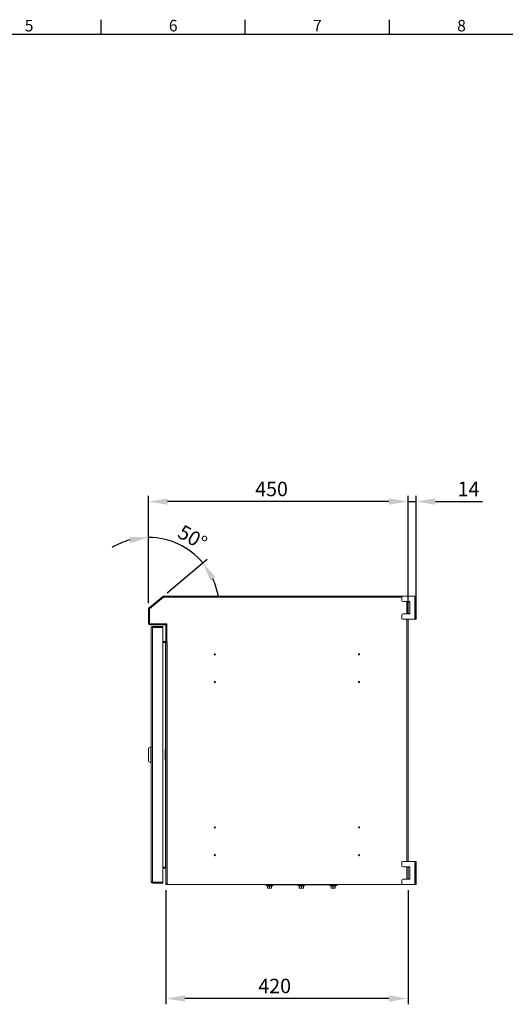
# Model space of a CAD drawing. Units: millimetres. Extents: x 63 to 4384, y 73 to 3148.
# Drawn here: x 1393 to 2235, y 1366 to 3073 of the extents above; entities that cross this region are included whole.
import ezdxf
from ezdxf.enums import TextEntityAlignment as Align

# ---------------------------------------------------------------- set-up
doc = ezdxf.new("R2010")
doc.units = ezdxf.units.MM
doc.header["$LTSCALE"] = 2
doc.header["$PDSIZE"] = -1
doc.layers.add('Dimensions', color=7, linetype='Continuous')
doc.layers.add('Title Block', color=7, linetype='Continuous')
doc.styles.add('ISO Proportional', font='ARIALN.TTF', dxfattribs={"width": 0.8})
doc.styles.get("Standard").update_dxf_attribs({"font": 'romans.shx', "width": 0.8})
doc.dimstyles.new('SLDDIMSTYLE2', dxfattribs={"dimscale": 10, "dimtxt": 2.5, "dimasz": 3.302, "dimexe": 1, "dimexo": 1, "dimgap": 0.926042, "dimtad": 1, "dimdec": 0, "dimrnd": 1e-09, "dimzin": 12, "dimdsep": 46, "dimtxsty": 'Standard', "dimcen": 2, "dimadec": 0, "dimazin": 3, "dimtfac": 1, "dimtdec": 0, "dimtmove": 0, "dimatfit": 0, "dimfxl": 1, "dimfrac": 2, "dimtolj": 1, "dimtzin": 12, "dimarcsym": 0})

# ---------------------------------------------------------------- blocks, each defined once
blk = doc.blocks.new('ISO A1 title block')
at = {"layer": 'Title Block'}
for p, q in [((270, 574), (270, 579)), ((320, 574), (320, 579)), ((370, 574), (370, 579)), ((820, 574), (20, 574))]:
    blk.add_line(p, q, dxfattribs=at)
at = {"layer": 'Title Block', "style": 'ISO Proportional'}
for s, p in [('5', (245, 576.5)), ('6', (295, 576.5)), ('7', (345, 576.5)), ('8', (395, 576.5))]:
    blk.add_text(s, height=4, dxfattribs=at).set_placement(p, align=Align.MIDDLE)
at = {"layer": 'Title Block', "style": 'ISO Proportional', "flags": 8}
for tag, p in [('FILENAME', (747, 43)), ('DATE', (772, 43)), ('SCALE', (802, 43)), ('EDITION', (787, 23)), ('SHEET', (802, 23))]:
    blk.add_attdef(tag, text='', height=2.5, dxfattribs=at).set_placement(p, align=Align.MIDDLE_LEFT)
blk.add_attdef('DRAWING_NUMBER', text='', height=3, dxfattribs=at).set_placement((755, 25), align=Align.MIDDLE)
blk = doc.blocks.new('*D4')
at = {"layer": 'Defpoints', "color": 0, "transparency": 16777216}
for p in [(1616.6, 2237.6), (2066.6, 2071.9), (1616.6, 2051.6)]:
    blk.add_point(p, dxfattribs=at)
at = {"layer": 'Dimensions', "color": 0, "lineweight": -2, "transparency": 16777216}
for p, q in [((1616.6, 2061.6), (1616.6, 2247.6)), ((2033.6, 2237.6), (1649.7, 2237.6)), ((2066.6, 2081.9), (2066.6, 2247.6))]:
    blk.add_line(p, q, dxfattribs=at)
at = {"layer": 'Dimensions', "color": 0, "transparency": 16777216}
for points in [[(1649.7, 2243.1), (1649.7, 2232.1), (1616.6, 2237.6)], [(2033.6, 2243.1), (2033.6, 2232.1), (2066.6, 2237.6)]]:
    blk.add_solid(points, dxfattribs=at)
at = {"layer": 'Dimensions', "color": 0, "transparency": 16777216, "insert": (1829.9, 2271.9), "char_height": 25, "attachment_point": 2}
blk.add_mtext('\\A1;450', dxfattribs=at)
blk = doc.blocks.new('*D5')
at = {"layer": 'Defpoints', "color": 0, "transparency": 16777216}
for p in [(1651.9, 2170.2), (1641.1, 2073.1), (1616.6, 2051.6), (1617.4, 2053.2), (1616.6, 2025.7)]:
    blk.add_point(p, dxfattribs=at)
at = {"layer": 'Dimensions', "color": 0, "lineweight": -2, "transparency": 16777216}
for p, q in [((1616.6, 2062.6), (1616.6, 2185.3)), ((1648.7, 2079.5), (1718.3, 2137.9))]:
    blk.add_line(p, q, dxfattribs=at)
for start, end in [(105.4586, 120.9173), (40, 90), (9.0827, 24.5414)]:
    blk.add_arc((1616.6, 2052.6), 122.8, start, end, dxfattribs=at)
at = {"layer": 'Dimensions', "color": 0, "transparency": 16777216}
for points in [[(1583.2, 2176.4), (1584.7, 2165.4), (1616.6, 2175.3)], [(1723.7, 2100.6), (1733, 2106.5), (1710.7, 2131.5)]]:
    blk.add_solid(points, dxfattribs=at)
at = {"layer": 'Dimensions', "color": 0, "transparency": 16777216, "insert": (1677.2, 2198.8), "char_height": 25, "attachment_point": 1, "rotation": 330.243}
blk.add_mtext('\\A1;50°', dxfattribs=at)
blk = doc.blocks.new('*D6')
at = {"layer": 'Defpoints', "color": 0, "transparency": 16777216}
for p in [(1646.6, 1573.6), (2066.6, 1573.6), (1646.6, 1375.9)]:
    blk.add_point(p, dxfattribs=at)
at = {"layer": 'Dimensions', "color": 0, "lineweight": -2, "transparency": 16777216}
for p, q in [((1646.6, 1563.6), (1646.6, 1365.9)), ((2066.6, 1563.6), (2066.6, 1365.9)), ((2033.6, 1375.9), (1679.7, 1375.9))]:
    blk.add_line(p, q, dxfattribs=at)
at = {"layer": 'Dimensions', "color": 0, "transparency": 16777216}
for points in [[(1679.7, 1381.4), (1679.7, 1370.4), (1646.6, 1375.9)], [(2033.6, 1381.4), (2033.6, 1370.4), (2066.6, 1375.9)]]:
    blk.add_solid(points, dxfattribs=at)
at = {"layer": 'Dimensions', "color": 0, "transparency": 16777216, "insert": (1835.3, 1410.2), "char_height": 25, "attachment_point": 2}
blk.add_mtext('\\A1;420', dxfattribs=at)
blk = doc.blocks.new('*D16')
at = {"layer": 'Defpoints', "color": 0, "transparency": 16777216}
for p in [(2080.9, 2237.6), (2066.6, 2033.6), (2080.9, 2033.6)]:
    blk.add_point(p, dxfattribs=at)
at = {"layer": 'Dimensions', "color": 0, "lineweight": -2, "transparency": 16777216}
for p, q in [((2033.6, 2237.6), (2000.6, 2237.6)), ((2066.6, 2043.6), (2066.6, 2247.6)), ((2066.6, 2237.6), (2080.9, 2237.6)), ((2080.9, 2043.6), (2080.9, 2247.6)), ((2114, 2237.6), (2196, 2237.6))]:
    blk.add_line(p, q, dxfattribs=at)
at = {"layer": 'Dimensions', "color": 0, "transparency": 16777216}
for points in [[(2033.6, 2243.1), (2033.6, 2232.1), (2066.6, 2237.6)], [(2114, 2243.1), (2114, 2232.1), (2080.9, 2237.6)]]:
    blk.add_solid(points, dxfattribs=at)
at = {"layer": 'Dimensions', "color": 0, "transparency": 16777216, "insert": (2171.5, 2259.4), "char_height": 25, "attachment_point": 5}
blk.add_mtext('\\A1;14', dxfattribs=at)

msp = doc.modelspace()

# ---------------------------------------------------------------- linework, layer by layer
at = {"color": 7, "linetype": 'Continuous', "lineweight": 18}
for p, q in [((1617.4, 2053.2), (1641.1, 2073.1)), ((1618.3, 2051.8), (1642.3, 2071.9)), ((1618.4, 2052.1), (1642, 2071.9)), ((1642, 2071.9), (1641.1, 2073.1)), ((1642.3, 2071.9), (2055.9, 2071.9)), ((1642.4, 2073.6), (2057.4, 2073.6)), ((1642.4, 2072.1), (1642.4, 2073.6)), ((1642.4, 2072.1), (2055.9, 2072.1)), ((2055.9, 2072.1), (2055.9, 2065.8)), ((2078.3, 2073.6), (2057.4, 2073.6)), ((2078.3, 2033.6), (2078.3, 2073.6)), ((2078.3, 2073.6), (2078.9, 2073.6)), ((2080.9, 2073.6), (2078.9, 2073.6)), ((2078.9, 2073.6), (2078.9, 2066.6)), ((2078.9, 2066.6), (2080.9, 2066.6)), ((2078.9, 2066.6), (2078.9, 2040.6)), ((2080.9, 2066.6), (2080.9, 2073.6)), ((2080.9, 2066.6), (2080.9, 2040.6)), ((1618.1, 2051.6), (1616.6, 2051.6)), ((1616.6, 2025.7), (1616.6, 2051.6)), ((1618.4, 2052.1), (1617.4, 2053.2)), ((1618.1, 2025.7), (1618.1, 2051.6)), ((1618.3, 2025.3), (1618.3, 2051.8)), ((2057.4, 2064.3), (2066.9, 2064.3)), ((2066.6, 2064.3), (2066.6, 2042.8)), ((2066.6, 2060.6), (2066.9, 2060.6)), ((2066.9, 2064.3), (2069.5, 2064.3)), ((2069.5, 2063.6), (2066.9, 2063.6)), ((2066.9, 2043.6), (2066.9, 2063.6)), ((2069.5, 2064.3), (2069.5, 2063.6)), ((2069.5, 2043.6), (2069.5, 2063.6)), ((2055.9, 2041.3), (2055.9, 2035.1)), ((2057.4, 2042.8), (2066.9, 2042.8)), ((2057.4, 2033.6), (2078.3, 2033.6)), ((2066.9, 2046.6), (2066.6, 2046.6)), ((2066.6, 2033.6), (2066.6, 1613.6)), ((2066.9, 2043.6), (2069.5, 2043.6)), ((2069.5, 2042.8), (2066.9, 2042.8)), ((2069.5, 2043.6), (2069.5, 2042.8)), ((2078.9, 2033.6), (2078.3, 2033.6)), ((2080.9, 2040.6), (2078.9, 2040.6)), ((2078.9, 2040.6), (2078.9, 2033.6)), ((2078.9, 2033.6), (2080.9, 2033.6)), ((2080.9, 2033.6), (2080.9, 2040.6)), ((1618.1, 2025.7), (1616.6, 2025.7)), ((1648.3, 2025.3), (1618.3, 2025.3)), ((1618.7, 2025.1), (1618.7, 2023.6)), ((1646, 2025.1), (1618.7, 2025.1)), ((1646, 2023.6), (1618.7, 2023.6)), ((1621.4, 2019), (1621.4, 1578.2)), ((1623.5, 2019.6), (1623.5, 2021.1)), ((1623.5, 2021.1), (1641.4, 2021.1)), ((1623.5, 2019.6), (1641.4, 2019.6)), ((1641.4, 2019.5), (1623.5, 2019.5)), ((1623.5, 1577.6), (1623.5, 2019.5)), ((1641.4, 2019.6), (1641.4, 2021.1)), ((1641.4, 2019.5), (1641.4, 1577.6)), ((1646, 2025.1), (1646, 2023.6)), ((1646.6, 1993.6), (1646.6, 2023)), ((1646.6, 2023), (1648.1, 2023)), ((1648.1, 2023), (1648.1, 1993.6)), ((1648.3, 2025.3), (1648.3, 1993.5)), ((1641.4, 1995.1), (1646, 1995.1)), ((1646, 1993.6), (1641.4, 1993.6)), ((1641.4, 1993.4), (1646, 1993.4)), ((1646, 1995.1), (1646, 1993.6)), ((1646, 1993.4), (1646.6, 1993.4)), ((1646.6, 1993.6), (1648.1, 1993.6)), ((1646.6, 1993.4), (1648.7, 1993.4)), ((1646.6, 1993.4), (1646.6, 1575.7)), ((1648.3, 1993.5), (1648.8, 1993.5)), ((1648.7, 1575.1), (1648.7, 1993.4)), ((1648.8, 1993.4), (1648.7, 1993.4)), ((1648.8, 1993.5), (1648.8, 1993.4)), ((1616.4, 1810), (1620.4, 1812.5)), ((1616.4, 1810), (1616.4, 1798.5)), ((1620.4, 1812.5), (1621.4, 1812.5)), ((1620.4, 1798.5), (1620.4, 1812.5)), ((1616.4, 1798.5), (1616.4, 1787)), ((1620.4, 1784.5), (1620.4, 1798.5)), ((1645.2, 1806.6), (1645.2, 1798.6)), ((1646.6, 1798.6), (1645.2, 1798.6)), ((1645.2, 1798.6), (1645.2, 1790.7)), ((1645.4, 1799.8), (1646.6, 1804.3)), ((1646.6, 1799.4), (1645.4, 1799.8)), ((1645.4, 1797.5), (1646.6, 1797.8)), ((1646.6, 1792.9), (1645.4, 1797.5)), ((1646.6, 1808.7), (1645.7, 1808.8)), ((1620.4, 1784.5), (1616.4, 1787)), ((1621.4, 1784.5), (1620.4, 1784.5)), ((1645.7, 1788.4), (1646.6, 1788.6)), ((2055.9, 1612.1), (2055.9, 1605.8)), ((2078.3, 1613.6), (2057.4, 1613.6)), ((2078.3, 1573.6), (2078.3, 1613.6)), ((2078.3, 1613.6), (2078.9, 1613.6)), ((2080.9, 1613.6), (2078.9, 1613.6)), ((2078.9, 1613.6), (2078.9, 1606.6)), ((2078.9, 1606.6), (2080.9, 1606.6)), ((2078.9, 1606.6), (2078.9, 1580.6)), ((2080.9, 1606.6), (2080.9, 1613.6)), ((2080.9, 1606.6), (2080.9, 1580.6)), ((1641.4, 1603.6), (1646, 1603.6)), ((1641.4, 1602.1), (1646, 1602.1)), ((1646, 1602.1), (1646, 1603.6)), ((2057.4, 1604.3), (2066.9, 1604.3)), ((2066.6, 1604.3), (2066.6, 1582.8)), ((2066.6, 1600.6), (2066.9, 1600.6)), ((2066.9, 1604.3), (2069.5, 1604.3)), ((2066.9, 1583.6), (2066.9, 1603.6)), ((2069.5, 1603.6), (2066.9, 1603.6)), ((2069.5, 1604.3), (2069.5, 1603.6)), ((2069.5, 1583.6), (2069.5, 1603.6)), ((1623.5, 1577.6), (1641.4, 1577.6)), ((1641.4, 1577.6), (1623.5, 1577.6)), ((1623.5, 1577.6), (1623.5, 1576.1)), ((1641.4, 1576.1), (1623.5, 1576.1)), ((1641.4, 1577.6), (1641.4, 1576.1)), ((1646.6, 1574.9), (1648.9, 1574.9)), ((1646.6, 1573.6), (1646.6, 1574.9)), ((2057.4, 1573.6), (1646.6, 1573.6)), ((1648.7, 1575.1), (1647, 1575.1)), ((1647.9, 1575.1), (1647.6, 1574.9)), ((1648.9, 1575.1), (1648.7, 1575.1)), ((1648.9, 1574.9), (1648.9, 1575.1)), ((1818.6, 1572.8), (1818.6, 1573.6)), ((1837.6, 1572.8), (1818.6, 1572.8)), ((1821.3, 1571.7), (1832, 1571.7)), ((1823.1, 1571), (1821.3, 1571.7)), ((1821.4, 1572.7), (1821.4, 1572.8)), ((1821.4, 1572.7), (1831.8, 1572.7)), ((1823.1, 1571.2), (1823.1, 1571)), ((1823.1, 1571.1), (1823.1, 1567.4)), ((1826.6, 1571.1), (1826.6, 1567.4)), ((1830.1, 1571.1), (1830.1, 1567.4)), ((1830.2, 1571), (1832, 1571.7)), ((1830.2, 1571), (1830.2, 1571.2)), ((1831.8, 1572.8), (1831.8, 1572.7)), ((1925.6, 1572.8), (1837.6, 1572.8)), ((1876.3, 1571.7), (1887, 1571.7)), ((1878.1, 1571), (1876.3, 1571.7)), ((1876.4, 1572.7), (1876.4, 1572.8)), ((1876.4, 1572.7), (1886.8, 1572.7)), ((1878.1, 1571.2), (1878.1, 1571)), ((1878.1, 1571.1), (1878.1, 1567.4)), ((1881.6, 1571.1), (1881.6, 1567.4)), ((1885.1, 1571.1), (1885.1, 1567.4)), ((1885.2, 1571), (1887, 1571.7)), ((1885.2, 1571), (1885.2, 1571.2)), ((1886.8, 1572.8), (1886.8, 1572.7)), ((1944.6, 1572.8), (1925.6, 1572.8)), ((1931.3, 1571.7), (1942, 1571.7)), ((1933.1, 1571), (1931.3, 1571.7)), ((1931.4, 1572.7), (1931.4, 1572.8)), ((1931.4, 1572.7), (1941.8, 1572.7)), ((1933.1, 1571.2), (1933.1, 1571)), ((1933.1, 1571.1), (1933.1, 1567.4)), ((1936.6, 1571.1), (1936.6, 1567.4)), ((1940.1, 1571.1), (1940.1, 1567.4)), ((1940.2, 1571), (1942, 1571.7)), ((1940.2, 1571), (1940.2, 1571.2)), ((1941.8, 1572.8), (1941.8, 1572.7)), ((1944.6, 1572.8), (1944.6, 1573.6)), ((2055.9, 1581.3), (2055.9, 1575.1)), ((2057.4, 1582.8), (2066.9, 1582.8)), ((2057.4, 1573.6), (2078.3, 1573.6)), ((2066.9, 1586.6), (2066.6, 1586.6)), ((2066.9, 1583.6), (2069.5, 1583.6)), ((2069.5, 1582.8), (2066.9, 1582.8)), ((2069.5, 1583.6), (2069.5, 1582.8)), ((2078.9, 1573.6), (2078.3, 1573.6)), ((2080.9, 1580.6), (2078.9, 1580.6)), ((2078.9, 1580.6), (2078.9, 1573.6)), ((2078.9, 1573.6), (2080.9, 1573.6)), ((2080.9, 1573.6), (2080.9, 1580.6)), ((1823.1, 1567.4), (1824.9, 1567.1)), ((1823.1, 1567.1), (1823.1, 1567.4)), ((1823.1, 1567.1), (1824.9, 1567.1)), ((1824.9, 1567.1), (1826.6, 1567.4)), ((1828.4, 1567.1), (1824.9, 1567.1)), ((1826.6, 1567.4), (1828.4, 1567.1)), ((1828.4, 1567.1), (1830.1, 1567.4)), ((1830.1, 1567.1), (1828.4, 1567.1)), ((1830.1, 1567.4), (1830.1, 1567.1)), ((1878.1, 1567.4), (1879.9, 1567.1)), ((1878.1, 1567.1), (1878.1, 1567.4)), ((1878.1, 1567.1), (1879.9, 1567.1)), ((1879.9, 1567.1), (1881.6, 1567.4)), ((1883.4, 1567.1), (1879.9, 1567.1)), ((1881.6, 1567.4), (1883.4, 1567.1)), ((1883.4, 1567.1), (1885.1, 1567.4)), ((1885.1, 1567.1), (1883.4, 1567.1)), ((1885.1, 1567.4), (1885.1, 1567.1)), ((1933.1, 1567.4), (1934.9, 1567.1)), ((1933.1, 1567.1), (1933.1, 1567.4)), ((1933.1, 1567.1), (1934.9, 1567.1)), ((1934.9, 1567.1), (1936.6, 1567.4)), ((1938.4, 1567.1), (1934.9, 1567.1)), ((1936.6, 1567.4), (1938.4, 1567.1)), ((1938.4, 1567.1), (1940.1, 1567.4)), ((1940.1, 1567.1), (1938.4, 1567.1)), ((1940.1, 1567.4), (1940.1, 1567.1))]:
    msp.add_line(p, q, dxfattribs=at)
at = {"color": 8, "linetype": 'Continuous', "lineweight": 18}
for p, q in [((2064.5, 2042.8), (2064.5, 2064.3)), ((2064.5, 1613.6), (2064.5, 2033.6)), ((1646, 1993.4), (1646, 1808.7)), ((1645.4, 1799.8), (1645.4, 1807.9)), ((1645.4, 1789.4), (1645.4, 1797.5)), ((1646, 1788.5), (1646, 1603.6)), ((2064.5, 1582.8), (2064.5, 1604.3)), ((1648.7, 1575.1), (1648.7, 1574.9)), ((1837.6, 1572.8), (1837.6, 1573.6)), ((1925.6, 1572.8), (1925.6, 1573.6))]:
    msp.add_line(p, q, dxfattribs=at)
at = {"color": 7, "linetype": 'Continuous', "lineweight": 18, "flags": 128}
for points in [[(1623.2, 2019.4), (1623.3, 2019.5), (1623.5, 2019.6)], [(1646, 1993.6), (1646.5, 1993.6), (1646.6, 1993.7)], [(1645.2, 1798.6), (1645.3, 1799.2), (1645.4, 1799.8)], [(1645.4, 1797.5), (1645.3, 1798), (1645.2, 1798.6)], [(1646.6, 1601.5), (1646.5, 1602.5), (1646, 1603.6)], [(1646, 1602.1), (1646.5, 1601.9), (1646.6, 1601.5)], [(1623.2, 1577.7), (1623.3, 1577.6), (1623.5, 1577.6)], [(1647, 1575.1), (1646.7, 1575.4), (1646.6, 1575.7)], [(1646.6, 1575.7), (1646.7, 1575), (1646.8, 1575)], [(1826.6, 1571.2), (1824.9, 1571), (1823.1, 1571.2)], [(1823.1, 1571.1), (1825.1, 1570.9), (1826.6, 1571.1)], [(1830.2, 1571.2), (1828.4, 1571), (1826.6, 1571.2)], [(1826.6, 1571.1), (1826.6, 1571.2), (1826.6, 1571.2), (1826.6, 1571.2), (1826.6, 1571.2), (1826.6, 1571.2), (1826.6, 1571.2), (1826.6, 1571.2), (1826.6, 1571.2)], [(1826.6, 1571.1), (1828.6, 1570.9), (1830.1, 1571.1)], [(1881.6, 1571.2), (1879.9, 1571), (1878.1, 1571.2)], [(1878.1, 1571.1), (1880.1, 1570.9), (1881.6, 1571.1)], [(1885.2, 1571.2), (1883.4, 1571), (1881.6, 1571.2)], [(1881.6, 1571.1), (1881.6, 1571.2), (1881.6, 1571.2), (1881.6, 1571.2), (1881.6, 1571.2), (1881.6, 1571.2), (1881.6, 1571.2), (1881.6, 1571.2), (1881.6, 1571.2)], [(1881.6, 1571.1), (1883.6, 1570.9), (1885.1, 1571.1)], [(1936.6, 1571.2), (1934.9, 1571), (1933.1, 1571.2)], [(1933.1, 1571.1), (1935.1, 1570.9), (1936.6, 1571.1)], [(1940.2, 1571.2), (1938.4, 1571), (1936.6, 1571.2)], [(1936.6, 1571.1), (1936.6, 1571.2), (1936.6, 1571.2), (1936.6, 1571.2), (1936.6, 1571.2), (1936.6, 1571.2), (1936.6, 1571.2), (1936.6, 1571.2), (1936.6, 1571.2)], [(1936.6, 1571.1), (1938.6, 1570.9), (1940.1, 1571.1)]]:
    msp.add_lwpolyline(points, dxfattribs=at)
at = {"color": 7, "linetype": 'Continuous', "lineweight": 18}
for centre in [(1731.6, 1972.6), (1981.6, 1972.6), (1731.6, 1924.6), (1981.6, 1924.6), (1731.6, 1672.6), (1981.6, 1672.6), (1731.6, 1624.6), (1981.6, 1624.6)]:
    msp.add_circle(centre, 1, dxfattribs=at)
for centre, radius, start, end in [((1642.4, 2071.5), 2.1, 90, 130), ((1642.4, 2071.5), 0.6, 90, 130), ((2057.4, 2072.1), 1.5, 90, 180), ((2057.4, 2065.8), 1.5, 180, 270), ((1618.7, 2051.6), 2.1, 130, 180), ((1618.7, 2051.6), 0.6, 130, 180), ((2057.4, 2041.3), 1.5, 90, 180), ((2057.4, 2035.1), 1.5, 180, 270), ((1618.7, 2025.7), 2.1, 180, 270), ((1618.7, 2025.7), 0.6, 180, 270), ((1623.5, 2019), 2.1, 90, 180), ((1623.7, 2014.5), 5.02, 91.6789, 116.6138), ((1646, 2023), 2.1, 360, 90), ((1646, 2023), 0.6, 360, 90), ((1646, 1995.7), 0.6, 270, 0), ((2057.4, 1612.1), 1.5, 90, 180), ((2057.4, 1605.8), 1.5, 180, 270), ((1623.7, 1582.7), 5.02, 243.3862, 268.3211), ((1623.5, 1578.2), 2.1, 180, 270), ((1821.4, 1572.2), 0.5, 90, 250), ((1823, 1571.1), 0.115, 0.8216, 67.1685), ((1830.3, 1571.1), 0.115, 112.8506, 179.157), ((1831.8, 1572.2), 0.5, 290, 90), ((1876.4, 1572.2), 0.5, 90, 250), ((1878, 1571.1), 0.115, 0.8216, 67.1685), ((1885.3, 1571.1), 0.115, 112.8506, 179.157), ((1886.8, 1572.2), 0.5, 290, 90), ((1931.4, 1572.2), 0.5, 90, 250), ((1933, 1571.1), 0.115, 0.8216, 67.1685), ((1940.3, 1571.1), 0.115, 112.8506, 179.157), ((1941.8, 1572.2), 0.5, 290, 90), ((2057.4, 1581.3), 1.5, 90, 180), ((2057.4, 1575.1), 1.5, 180, 270)]:
    msp.add_arc(centre, radius, start, end, dxfattribs=at)

# ---------------------------------------------------------------- block references
at = {"layer": 'Title Block', "xscale": 5, "yscale": 5, "zscale": 5}
msp.add_blockref('ISO A1 title block', (184.4, 177.6), dxfattribs=at)

# ---------------------------------------------------------------- texts
at = {"layer": 'Dimensions', "insert": (1670, 2327.4), "char_height": 25, "attachment_point": 7}
msp.add_mtext('\\A1;', dxfattribs=at)

# ---------------------------------------------------------------- dimensions: what is measured, and where the dimension line sits
at = {"layer": 'Dimensions'}
for base, p1, p2, picture, middle in [((1616.6, 2237.6), (2066.6, 2071.9), (1616.6, 2051.6), '*D4', (1829.9, 2237.6)), ((1646.6, 1375.9), (2066.6, 1573.6), (1646.6, 1573.6), '*D6', (1835.3, 1375.9))]:
    dim = msp.add_linear_dim(base=base, p1=p1, p2=p2, angle=180, dimstyle='SLDDIMSTYLE2', dxfattribs=at)
    dim.commit()
    dim.dimension.update_dxf_attribs({"geometry": picture, "text_midpoint": middle, "dimtype": 160})
dim = msp.add_linear_dim(base=(2080.9, 2237.6), p1=(2066.6, 2033.6), p2=(2080.9, 2033.6), dimstyle='SLDDIMSTYLE2', dxfattribs=at)
dim.commit()
dim.dimension.update_dxf_attribs({"geometry": '*D16', "text_midpoint": (2171.5, 2259.4)})
dim = msp.add_angular_dim_2l(base=(1651.9, 2170.2), line1=((1616.6, 2051.6), (1616.6, 2025.7)), line2=((1641.1, 2073.1), (1617.4, 2053.2)), dimstyle='SLDDIMSTYLE2', dxfattribs=at)
dim.commit()
dim.dimension.update_dxf_attribs({"geometry": '*D5', "text_midpoint": (1677.6, 2159.2), "dimtype": 162})

doc.saveas('drawing.dxf')
